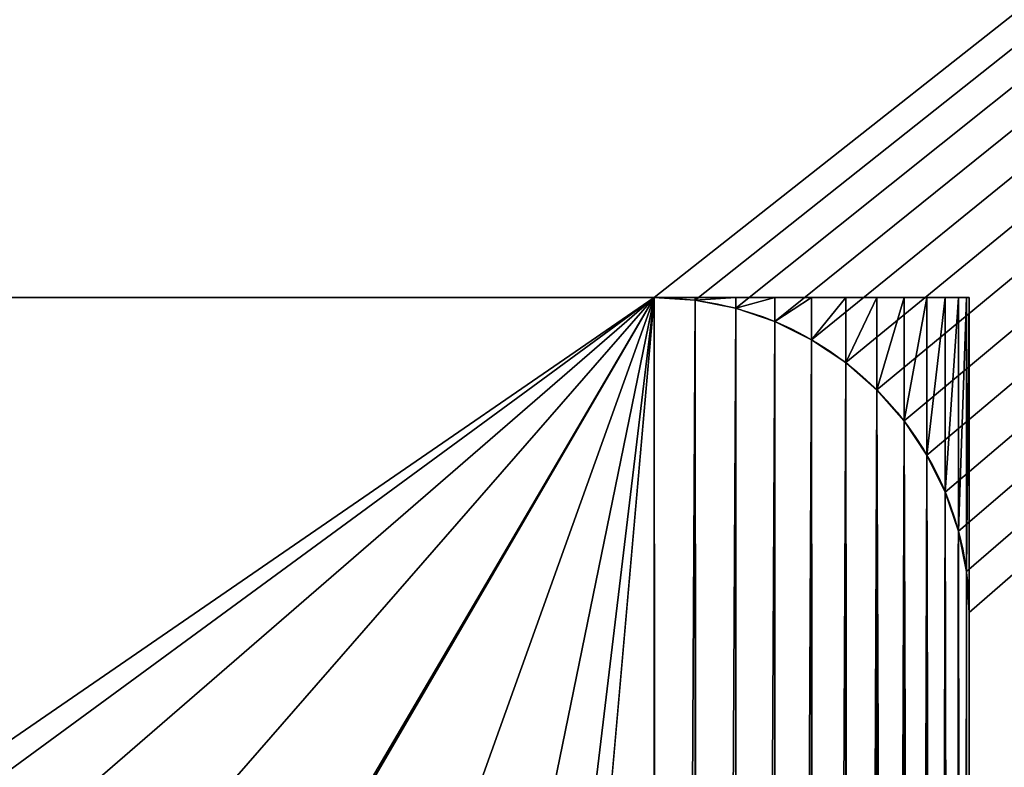
# Model space of a CAD drawing. Units: millimetres. Extents: x -1511 to 4897, y -204 to 1781.
# Drawn here: x 257 to 272, y 1541 to 1552 of the extents above; entities that cross this region are included whole.
import ezdxf

# ---------------------------------------------------------------- set-up
doc = ezdxf.new("R2010")
doc.units = ezdxf.units.MM
doc.header["$LTSCALE"] = 25.4
doc.layers.get('0').update_dxf_attribs({"true_color": 0xff5454})

# ---------------------------------------------------------------- blocks, each defined once
blk = doc.blocks.new('Taksolpe')
at = {"color": 0}
for p, q in [((5, 1500), (75, 1500)), ((5, 1500, 2377), (75, 1500, 2377)), ((5, 1500), (75, 1500)), ((5, 1500, 2377), (75, 1500, 2377)), ((5, 1500), (75, 1500)), ((75, 1500, 2377), (75, 0, 2377)), ((75, 1500, 2257), (75, 1380, 2257)), ((75, 1500, 2257), (75.653, 1499.957, 2257.043)), ((75, 1500), (75, 1500, 2257)), ((75, 1500), (75, 1500, 2257)), ((75, 1500, 2257), (75.653, 1499.957, 2257.043)), ((75, 1500, 2257), (75.653, 1499.957, 2257.043)), ((75, 1500, 2377), (75, 0, 2377)), ((75.653, 1500, 2376.957), (75.653, 0, 2376.957)), ((75.653, 1500, 2376.957), (75.653, 0, 2376.957)), ((75.653, 1500, 2257.043), (75.653, 1499.957, 2257.043)), ((75.653, 1500, 2257.043), (75.653, 1499.957, 2257.043)), ((75.653, 1499.957, 2257.043), (75.653, 1380.043, 2257.043)), ((75.653, 1499.957, 2257.043), (76.294, 1499.83, 2257.17)), ((75.653, 1499.957, 2257.043), (75.653, 1380.043, 2257.043)), ((75.653, 1499.957, 2257.043), (76.294, 1499.83, 2257.17)), ((75.653, 1499.957), (75.653, 1499.957, 2257.043)), ((75.653, 1499.957, 2257.043), (76.294, 1499.83, 2257.17)), ((75.653, 1499.957), (75.653, 1499.957, 2257.043)), ((76.294, 1500, 2376.83), (76.294, 0, 2376.83)), ((76.294, 1500, 2376.83), (76.294, 0, 2376.83)), ((76.294, 1500, 2257.17), (76.294, 1499.83, 2257.17)), ((76.294, 1500, 2257.17), (76.294, 1499.83, 2257.17)), ((76.913, 1500, 2376.619), (76.913, 0, 2376.619)), ((76.913, 1500, 2376.619), (76.913, 0, 2376.619)), ((76.913, 1500, 2257.381), (76.913, 1499.619, 2257.381)), ((76.913, 1500, 2257.381), (76.913, 1499.619, 2257.381)), ((77.5, 1500, 2376.33), (77.5, 0, 2376.33)), ((77.5, 1500, 2376.33), (77.5, 0, 2376.33)), ((77.5, 1500, 2257.67), (77.5, 1499.33, 2257.67)), ((77.5, 1500, 2257.67), (77.5, 1499.33, 2257.67)), ((78.044, 1500, 2375.967), (78.044, 0, 2375.967)), ((78.044, 1500, 2375.967), (78.044, 0, 2375.967)), ((78.044, 1500, 2258.033), (78.044, 1498.967, 2258.033)), ((78.044, 1500, 2258.033), (78.044, 1498.967, 2258.033)), ((78.536, 1500, 2375.536), (78.536, 0, 2375.536)), ((78.536, 1500, 2375.536), (78.536, 0, 2375.536)), ((78.536, 1500, 2258.464), (78.536, 1498.536, 2258.464)), ((78.536, 1500, 2258.464), (78.536, 1498.536, 2258.464)), ((78.967, 1500, 2375.044), (78.967, 0, 2375.044)), ((78.967, 1500, 2375.044), (78.967, 0, 2375.044)), ((78.967, 1500, 2258.956), (78.967, 1498.044, 2258.956)), ((78.967, 1500, 2258.956), (78.967, 1498.044, 2258.956)), ((79.33, 1500, 2374.5), (79.33, 0, 2374.5)), ((79.33, 1500, 2374.5), (79.33, 0, 2374.5)), ((79.33, 1500, 2259.5), (79.33, 1497.5, 2259.5)), ((79.33, 1500, 2259.5), (79.33, 1497.5, 2259.5)), ((79.619, 1500, 2373.913), (79.619, 0, 2373.913)), ((79.619, 1500, 2373.913), (79.619, 0, 2373.913)), ((79.619, 1500, 2260.087), (79.619, 1496.913, 2260.087)), ((79.619, 1500, 2260.087), (79.619, 1496.913, 2260.087)), ((79.83, 1500, 2373.294), (79.83, 0, 2373.294)), ((79.83, 1500, 2373.294), (79.83, 0, 2373.294)), ((79.83, 1500, 2260.706), (79.83, 1496.294, 2260.706)), ((79.83, 1500, 2260.706), (79.83, 1496.294, 2260.706)), ((79.957, 1500, 2372.653), (79.957, 0, 2372.653)), ((79.957, 1500, 2372.653), (79.957, 0, 2372.653)), ((79.957, 1500, 2261.347), (79.957, 1495.653, 2261.347)), ((79.957, 1500, 2261.347), (79.957, 1495.653, 2261.347)), ((80, 1500, 2262), (80, 1495, 2262)), ((80, 1500, 2372), (80, 1500, 2262)), ((80, 1500, 2372), (80, 0, 2372)), ((80, 1500, 2372), (80, 0, 2372)), ((80, 1500, 2372), (80, 1500, 2262)), ((80, 1500, 2262), (80, 1495, 2262)), ((76.294, 1499.83, 2257.17), (76.294, 1380.17, 2257.17)), ((76.294, 1499.83, 2257.17), (76.294, 1380.17, 2257.17)), ((76.294, 1499.83, 2257.17), (76.913, 1499.619, 2257.381)), ((76.294, 1499.83, 2257.17), (76.913, 1499.619, 2257.381)), ((76.294, 1499.83), (76.294, 1499.83, 2257.17)), ((76.294, 1499.83), (76.294, 1499.83, 2257.17)), ((76.294, 1499.83, 2257.17), (76.913, 1499.619, 2257.381)), ((76.913, 1499.619, 2257.381), (76.913, 1380.381, 2257.381)), ((76.913, 1499.619, 2257.381), (77.5, 1499.33, 2257.67)), ((76.913, 1499.619, 2257.381), (76.913, 1380.381, 2257.381)), ((76.913, 1499.619, 2257.381), (77.5, 1499.33, 2257.67)), ((76.913, 1499.619), (76.913, 1499.619, 2257.381)), ((76.913, 1499.619, 2257.381), (77.5, 1499.33, 2257.67)), ((76.913, 1499.619), (76.913, 1499.619, 2257.381)), ((77.5, 1499.33, 2257.67), (77.5, 1380.67, 2257.67)), ((77.5, 1499.33, 2257.67), (77.5, 1380.67, 2257.67)), ((77.5, 1499.33, 2257.67), (78.044, 1498.967, 2258.033)), ((77.5, 1499.33, 2257.67), (78.044, 1498.967, 2258.033)), ((77.5, 1499.33), (77.5, 1499.33, 2257.67)), ((77.5, 1499.33, 2257.67), (78.044, 1498.967, 2258.033)), ((77.5, 1499.33), (77.5, 1499.33, 2257.67)), ((78.044, 1498.967, 2258.033), (78.044, 1381.033, 2258.033)), ((78.044, 1498.967, 2258.033), (78.536, 1498.536, 2258.464)), ((78.044, 1498.967, 2258.033), (78.536, 1498.536, 2258.464)), ((78.044, 1498.967, 2258.033), (78.044, 1381.033, 2258.033)), ((78.044, 1498.967), (78.044, 1498.967, 2258.033)), ((78.044, 1498.967), (78.044, 1498.967, 2258.033)), ((78.044, 1498.967, 2258.033), (78.536, 1498.536, 2258.464)), ((78.536, 1498.536, 2258.464), (78.536, 1381.464, 2258.464)), ((78.536, 1498.536, 2258.464), (78.536, 1381.464, 2258.464)), ((78.536, 1498.536, 2258.464), (78.967, 1498.044, 2258.956)), ((78.536, 1498.536), (78.536, 1498.536, 2258.464)), ((78.536, 1498.536), (78.536, 1498.536, 2258.464)), ((78.536, 1498.536, 2258.464), (78.967, 1498.044, 2258.956)), ((78.536, 1498.536, 2258.464), (78.967, 1498.044, 2258.956)), ((78.967, 1498.044, 2258.956), (78.967, 1381.956, 2258.956)), ((78.967, 1498.044, 2258.956), (78.967, 1381.956, 2258.956)), ((78.967, 1498.044, 2258.956), (79.33, 1497.5, 2259.5)), ((78.967, 1498.044, 2258.956), (79.33, 1497.5, 2259.5)), ((78.967, 1498.044), (78.967, 1498.044, 2258.956)), ((78.967, 1498.044, 2258.956), (79.33, 1497.5, 2259.5)), ((78.967, 1498.044), (78.967, 1498.044, 2258.956)), ((79.33, 1497.5, 2259.5), (79.33, 1382.5, 2259.5)), ((79.33, 1497.5, 2259.5), (79.619, 1496.913, 2260.087)), ((79.33, 1497.5, 2259.5), (79.33, 1382.5, 2259.5)), ((79.33, 1497.5, 2259.5), (79.619, 1496.913, 2260.087)), ((79.33, 1497.5), (79.33, 1497.5, 2259.5)), ((79.33, 1497.5), (79.33, 1497.5, 2259.5)), ((79.33, 1497.5, 2259.5), (79.619, 1496.913, 2260.087)), ((79.619, 1496.913, 2260.087), (79.619, 1383.087, 2260.087)), ((79.619, 1496.913, 2260.087), (79.619, 1383.087, 2260.087)), ((79.619, 1496.913, 2260.087), (79.83, 1496.294, 2260.706)), ((79.619, 1496.913), (79.619, 1496.913, 2260.087)), ((79.619, 1496.913, 2260.087), (79.83, 1496.294, 2260.706)), ((79.619, 1496.913), (79.619, 1496.913, 2260.087)), ((79.619, 1496.913, 2260.087), (79.83, 1496.294, 2260.706)), ((79.83, 1496.294, 2260.706), (79.83, 1383.706, 2260.706)), ((79.83, 1496.294, 2260.706), (79.83, 1383.706, 2260.706)), ((79.83, 1496.294, 2260.706), (79.957, 1495.653, 2261.347)), ((79.83, 1496.294, 2260.706), (79.957, 1495.653, 2261.347)), ((79.83, 1496.294), (79.83, 1496.294, 2260.706)), ((79.83, 1496.294), (79.83, 1496.294, 2260.706)), ((79.83, 1496.294, 2260.706), (79.957, 1495.653, 2261.347)), ((79.957, 1495.653, 2261.347), (79.957, 1384.347, 2261.347)), ((79.957, 1495.653), (79.957, 1495.653, 2261.347)), ((79.957, 1495.653), (79.957, 1495.653, 2261.347)), ((80, 1495, 2262), (79.957, 1495.653, 2261.347)), ((79.957, 1495.653, 2261.347), (79.957, 1384.347, 2261.347)), ((80, 1495, 2262), (79.957, 1495.653, 2261.347)), ((80, 1495, 2262), (79.957, 1495.653, 2261.347)), ((80, 1495, 2262), (80, 1385, 2262)), ((80, 1495), (80, 1385)), ((80, 1495), (80, 1495, 2262)), ((80, 1495, 2262), (80, 1385, 2262)), ((80, 1495), (80, 1385)), ((80, 1495), (80, 1495, 2262)), ((80, 1495, 2262), (80, 1385, 2262)), ((80, 1495), (80, 1385))]:
    blk.add_line(p, q, dxfattribs=at)
at = {"color": 0, "extrusion": (4.00737e-28, 1, 5.78594e-40)}
blk.add_arc((-75, 2372, 1500), 5, 90, 180, dxfattribs=at)
blk.add_arc((-75, 2372, 1500), 5, 90, 180, dxfattribs=at)
blk.add_arc((-75, 2372, 1500), 5, 90, 180, dxfattribs=at)
blk.add_arc((-75, 2372, 1500), 5, 90, 180, dxfattribs=at)
blk.add_arc((-75, 2372, 1500), 5, 90, 180, dxfattribs=at)
blk.add_arc((-75, 2372, 1500), 5, 90, 180, dxfattribs=at)
blk.add_arc((-75, 2372, 1500), 5, 90, 180, dxfattribs=at)
blk.add_arc((-75, 2372, 1500), 5, 90, 180, dxfattribs=at)
blk.add_arc((-75, 2372, 1500), 5, 90, 180, dxfattribs=at)
blk.add_arc((-75, 2372, 1500), 5, 90, 180, dxfattribs=at)
blk.add_arc((-75, 2372, 1500), 5, 90, 180, dxfattribs=at)
blk.add_arc((-75, 2372, 1500), 5, 90, 180, dxfattribs=at)
blk.add_arc((-75, 2372, 1500), 5, 90, 180, dxfattribs=at)
at = {"color": 0, "extrusion": (4.00745e-28, -1, -5.78605e-40)}
blk.add_arc((75, 2262, -1500), 5, 270, 0, dxfattribs=at)
blk.add_arc((75, 2262, -1500), 5, 270, 0, dxfattribs=at)
blk.add_arc((75, 2262, -1500), 5, 270, 0, dxfattribs=at)
blk.add_arc((75, 2262, -1500), 5, 270, 0, dxfattribs=at)
blk.add_arc((75, 2262, -1500), 5, 270, 0, dxfattribs=at)
blk.add_arc((75, 2262, -1500), 5, 270, 0, dxfattribs=at)
blk.add_arc((75, 2262, -1500), 5, 270, 0, dxfattribs=at)
blk.add_arc((75, 2262, -1500), 5, 270, 0, dxfattribs=at)
blk.add_arc((75, 2262, -1500), 5, 270, 0, dxfattribs=at)
blk.add_arc((75, 2262, -1500), 5, 270, 0, dxfattribs=at)
blk.add_arc((75, 2262, -1500), 5, 270, 0, dxfattribs=at)
blk.add_arc((75, 2262, -1500), 5, 270, 0, dxfattribs=at)
blk.add_arc((75, 2262, -1500), 5, 270, 0, dxfattribs=at)
blk.add_arc((75, 2262, -1500), 5, 270, 0, dxfattribs=at)
at = {"color": 0, "extrusion": (0, 0, -1)}
blk.add_arc((-75, 1495), 5, 90, 180, dxfattribs=at)
blk.add_arc((-75, 1495), 5, 90, 180, dxfattribs=at)
blk.add_arc((-75, 1495), 5, 90, 180, dxfattribs=at)
blk.add_arc((-75, 1495), 5, 90, 180, dxfattribs=at)
blk.add_arc((-75, 1495), 5, 90, 180, dxfattribs=at)
blk.add_arc((-75, 1495), 5, 90, 180, dxfattribs=at)
blk.add_arc((-75, 1495), 5, 90, 180, dxfattribs=at)
blk.add_arc((-75, 1495), 5, 90, 180, dxfattribs=at)
blk.add_arc((-75, 1495), 5, 90, 180, dxfattribs=at)
blk.add_arc((-75, 1495), 5, 90, 180, dxfattribs=at)
blk.add_arc((-75, 1495), 5, 90, 180, dxfattribs=at)
blk.add_arc((-75, 1495), 5, 90, 180, dxfattribs=at)
at = {"color": 250, "true_color": 0x2f2f36, "extrusion": (0, 0, -1)}
blk.add_arc((-75, 1495), 5, 90, 180, dxfattribs=at)
blk.add_arc((-75, 1495), 5, 90, 180, dxfattribs=at)
at = {"color": 250, "true_color": 0x2f2f36}
mesh = blk.add_polyface(dxfattribs=at)
corners = [(189.271, 1589.998, -30), (-110.729, 1289.998, -30), (-110.729, 1589.998, -30), (189.271, 1289.998, -30)]
mesh.append_faces([[corners[k] for k in face] for face in [(0, 1, 2), (1, 0, 3)]], dxfattribs={"vtx0": -1, "color": 250})
mesh = blk.add_polyface(dxfattribs=at)
corners = [(-110.729, 1589.998), (0.67, 1497.5), (-110.729, 1289.998), (1.033, 1498.044), (1.464, 1498.536), (1.956, 1498.967), (2.5, 1499.33), (3.087, 1499.619), (189.271, 1589.998), (0.381, 1496.913), (0.17, 1496.294), (0.043, 1495.653), (0, 1495), (3.706, 1499.83), (4.347, 1499.957), (5, 1500), (75, 1500), (75.653, 1499.957), (76.294, 1499.83), (76.913, 1499.619), (77.5, 1499.33), (78.044, 1498.967), (78.536, 1498.536), (78.967, 1498.044), (79.33, 1497.5), (79.619, 1496.913), (79.83, 1496.294), (79.957, 1495.653), (80, 1495), (80, 1385), (3.087, 1380.381), (189.271, 1289.998), (2.5, 1380.67), (1.956, 1381.033), (1.464, 1381.464), (1.033, 1381.956), (0.67, 1382.5), (0.381, 1383.087), (0.17, 1383.706), (0.043, 1384.347), (0, 1385), (3.706, 1380.17), (4.347, 1380.043), (5, 1380), (75, 1380), (75.653, 1380.043), (76.294, 1380.17), (76.913, 1380.381), (77.5, 1380.67), (78.044, 1381.033), (78.536, 1381.464), (78.967, 1381.956), (79.33, 1382.5), (79.619, 1383.087), (79.83, 1383.706), (79.957, 1384.347)]
mesh.append_faces([[corners[k] for k in face] for face in [(0, 1, 2), (1, 0, 3), (3, 0, 4), (4, 0, 5), (5, 0, 6), (6, 0, 7), (7, 8, 13), (13, 8, 14), (14, 8, 15), (15, 8, 16), (16, 8, 17), (17, 8, 18), (18, 8, 19), (19, 8, 20), (20, 8, 21), (21, 8, 22), (22, 8, 23), (23, 8, 24), (24, 8, 25), (25, 8, 26), (26, 8, 27), (27, 8, 28), (28, 8, 29), (2, 30, 31), (30, 2, 32), (32, 2, 33), (33, 2, 34), (34, 2, 35), (35, 2, 36), (36, 2, 37), (37, 2, 38), (38, 2, 39), (39, 2, 40), (40, 2, 12), (31, 29, 8)]], dxfattribs={"vtx0": -1, "vtx1": -1, "color": 250})
mesh.append_faces([[corners[k] for k in face] for face in [(7, 0, 8), (2, 1, 9), (2, 9, 10), (2, 10, 11), (2, 11, 12), (31, 30, 41), (31, 41, 42), (31, 42, 43), (31, 43, 44), (31, 44, 45), (31, 45, 46), (31, 46, 47), (31, 47, 48), (31, 48, 49), (31, 49, 50), (31, 50, 51), (31, 51, 52), (31, 52, 53), (31, 53, 54), (31, 54, 55), (31, 55, 29)]], dxfattribs={"vtx0": -1, "vtx2": -1, "color": 250})
at = {"color": 0}
mesh = blk.add_polyface(dxfattribs=at)
corners = [(5, 1500, 2257), (75, 1500), (5, 1500), (75, 1500, 2257), (4.347, 1500, 2257.043), (75.653, 1500, 2257.043), (3.706, 1500, 2257.17), (76.294, 1500, 2257.17), (3.087, 1500, 2257.381), (76.913, 1500, 2257.381), (2.5, 1500, 2257.67), (77.5, 1500, 2257.67), (78.044, 1500, 2258.033), (1.956, 1500, 2258.033), (1.464, 1500, 2258.464), (78.536, 1500, 2258.464), (78.967, 1500, 2258.956), (1.033, 1500, 2258.956), (0.67, 1500, 2259.5), (79.33, 1500, 2259.5), (0.381, 1500, 2260.087), (79.619, 1500, 2260.087), (0.17, 1500, 2260.706), (79.83, 1500, 2260.706), (79.957, 1500, 2261.347), (0.043, 1500, 2261.347), (80, 1500, 2262), (0, 1500, 2262), (0, 1500, 2372), (80, 1500, 2372), (0.043, 1500, 2372.653), (79.957, 1500, 2372.653), (0.17, 1500, 2373.294), (79.83, 1500, 2373.294), (0.381, 1500, 2373.913), (79.619, 1500, 2373.913), (0.67, 1500, 2374.5), (79.33, 1500, 2374.5), (1.033, 1500, 2375.044), (78.967, 1500, 2375.044), (1.464, 1500, 2375.536), (78.536, 1500, 2375.536), (1.956, 1500, 2375.967), (78.044, 1500, 2375.967), (2.5, 1500, 2376.33), (77.5, 1500, 2376.33), (3.087, 1500, 2376.619), (76.913, 1500, 2376.619), (3.706, 1500, 2376.83), (76.294, 1500, 2376.83), (4.347, 1500, 2376.957), (75.653, 1500, 2376.957), (5, 1500, 2377), (75, 1500, 2377)]
mesh.append_faces([[corners[k] for k in face] for face in [(0, 1, 2), (51, 52, 53)]], dxfattribs={"vtx0": -1, "color": 0})
mesh.append_faces([[corners[k] for k in face] for face in [(1, 0, 3), (3, 4, 5), (5, 6, 7), (7, 8, 9), (9, 10, 11), (11, 10, 12), (12, 14, 15), (15, 14, 16), (16, 18, 19), (19, 20, 21), (21, 22, 23), (23, 22, 24), (24, 25, 26), (26, 28, 29), (29, 30, 31), (31, 32, 33), (33, 34, 35), (35, 36, 37), (37, 38, 39), (39, 40, 41), (41, 42, 43), (43, 44, 45), (45, 46, 47), (47, 48, 49), (49, 50, 51)]], dxfattribs={"vtx0": -1, "vtx1": -1, "color": 0})
mesh.append_faces([[corners[k] for k in face] for face in [(3, 0, 4), (5, 4, 6), (7, 6, 8), (9, 8, 10), (12, 10, 13), (12, 13, 14), (16, 14, 17), (16, 17, 18), (19, 18, 20), (21, 20, 22), (24, 22, 25), (26, 25, 27), (26, 27, 28), (29, 28, 30), (31, 30, 32), (33, 32, 34), (35, 34, 36), (37, 36, 38), (39, 38, 40), (41, 40, 42), (43, 42, 44), (45, 44, 46), (47, 46, 48), (49, 48, 50), (51, 50, 52)]], dxfattribs={"vtx0": -1, "vtx2": -1, "color": 0})
at = {"color": 250, "true_color": 0x2f2f36}
mesh = blk.add_polyface(dxfattribs=at)
corners = [(0.043, 1495.653), (0, 1385), (0, 1495), (0.043, 1384.347), (0.17, 1496.294), (0.17, 1383.706), (0.381, 1496.913), (0.381, 1383.087), (0.67, 1497.5), (0.67, 1382.5), (1.033, 1498.044), (1.033, 1381.956), (1.464, 1498.536), (1.464, 1381.464), (1.956, 1498.967), (1.956, 1381.033), (2.5, 1499.33), (2.5, 1380.67), (3.087, 1499.619), (3.087, 1380.381), (3.706, 1380.17), (3.706, 1499.83), (4.347, 1380.043), (4.347, 1499.957), (5, 1500), (5, 1380), (75, 1500), (75, 1380), (75.653, 1499.957), (75.653, 1380.043), (76.294, 1499.83), (76.294, 1380.17), (76.913, 1499.619), (76.913, 1380.381), (77.5, 1499.33), (77.5, 1380.67), (78.044, 1498.967), (78.044, 1381.033), (78.536, 1498.536), (78.536, 1381.464), (78.967, 1498.044), (78.967, 1381.956), (79.33, 1497.5), (79.33, 1382.5), (79.619, 1496.913), (79.619, 1383.087), (79.83, 1496.294), (79.83, 1383.706), (79.957, 1495.653), (79.957, 1384.347), (80, 1495), (80, 1385)]
mesh.append_faces([[corners[k] for k in face] for face in [(0, 1, 2), (49, 50, 51)]], dxfattribs={"vtx0": -1, "color": 250})
mesh.append_faces([[corners[k] for k in face] for face in [(1, 0, 3), (3, 4, 5), (5, 6, 7), (7, 8, 9), (9, 10, 11), (11, 12, 13), (13, 14, 15), (15, 16, 17), (17, 18, 19), (19, 18, 20), (20, 21, 22), (22, 24, 25), (25, 26, 27), (27, 28, 29), (29, 30, 31), (31, 32, 33), (33, 34, 35), (35, 36, 37), (37, 38, 39), (39, 40, 41), (41, 42, 43), (43, 44, 45), (45, 46, 47), (47, 48, 49)]], dxfattribs={"vtx0": -1, "vtx1": -1, "color": 250})
mesh.append_faces([[corners[k] for k in face] for face in [(3, 0, 4), (5, 4, 6), (7, 6, 8), (9, 8, 10), (11, 10, 12), (13, 12, 14), (15, 14, 16), (17, 16, 18), (20, 18, 21), (22, 21, 23), (22, 23, 24), (25, 24, 26), (27, 26, 28), (29, 28, 30), (31, 30, 32), (33, 32, 34), (35, 34, 36), (37, 36, 38), (39, 38, 40), (41, 40, 42), (43, 42, 44), (45, 44, 46), (47, 46, 48), (49, 48, 50)]], dxfattribs={"vtx0": -1, "vtx2": -1, "color": 250})
at = {"color": 0}
mesh = blk.add_polyface(dxfattribs=at)
corners = [(5, 0, 2377), (10.276, 40, 2377), (5, 1500, 2377), (11.289, 32.307, 2377), (14.259, 25.138, 2377), (18.982, 18.982, 2377), (25.138, 14.259, 2377), (32.307, 11.289, 2377), (75, 0, 2377), (40, 10.276, 2377), (47.693, 11.289, 2377), (54.862, 14.259, 2377), (61.018, 18.982, 2377), (65.741, 25.138, 2377), (68.711, 32.307, 2377), (69.724, 40, 2377), (69.724, 1440, 2377), (25.138, 1465.741, 2377), (75, 1500, 2377), (18.982, 1461.018, 2377), (14.259, 1454.862, 2377), (11.289, 1447.693, 2377), (10.276, 1440, 2377), (32.307, 1468.711, 2377), (40, 1469.724, 2377), (47.693, 1468.711, 2377), (54.862, 1465.741, 2377), (61.018, 1461.018, 2377), (65.741, 1454.862, 2377), (68.711, 1447.693, 2377), (11.289, 47.693, 2377), (11.289, 1432.307, 2377), (14.259, 54.862, 2377), (14.259, 1425.138, 2377), (18.982, 61.018, 2377), (18.982, 1418.982, 2377), (25.138, 65.741, 2377), (25.138, 1414.259, 2377), (32.307, 68.711, 2377), (32.307, 1411.289, 2377), (40, 69.724, 2377), (40, 1410.276, 2377), (47.693, 68.711, 2377), (47.693, 1411.289, 2377), (54.862, 65.741, 2377), (54.862, 1414.259, 2377), (61.018, 61.018, 2377), (61.018, 1418.982, 2377), (65.741, 54.862, 2377), (65.741, 1425.138, 2377), (68.711, 47.693, 2377), (68.711, 1432.307, 2377)]
mesh.append_faces([[corners[k] for k in face] for face in [(0, 1, 2), (1, 0, 3), (3, 0, 4), (4, 0, 5), (5, 0, 6), (6, 0, 7), (7, 8, 9), (9, 8, 10), (10, 8, 11), (11, 8, 12), (12, 8, 13), (13, 8, 14), (14, 8, 15), (2, 17, 18), (17, 2, 19), (19, 2, 20), (20, 2, 21), (21, 2, 22), (18, 16, 8), (30, 22, 1), (22, 30, 31), (31, 32, 33), (33, 34, 35), (35, 36, 37), (37, 38, 39), (39, 40, 41), (41, 42, 43), (43, 44, 45), (45, 46, 47), (47, 48, 49), (49, 50, 51), (51, 15, 16)]], dxfattribs={"vtx0": -1, "vtx1": -1, "color": 0})
mesh.append_faces([[corners[k] for k in face] for face in [(15, 8, 16), (22, 2, 1)]], dxfattribs={"vtx0": -1, "vtx1": -1, "vtx2": -1, "color": 0})
mesh.append_faces([[corners[k] for k in face] for face in [(7, 0, 8), (18, 17, 23), (18, 23, 24), (18, 24, 25), (18, 25, 26), (18, 26, 27), (18, 27, 28), (18, 28, 29), (18, 29, 16), (31, 30, 32), (33, 32, 34), (35, 34, 36), (37, 36, 38), (39, 38, 40), (41, 40, 42), (43, 42, 44), (45, 44, 46), (47, 46, 48), (49, 48, 50), (51, 50, 15)]], dxfattribs={"vtx0": -1, "vtx2": -1, "color": 0})
mesh = blk.add_polyface(dxfattribs=at)
corners = [(75.653, 0, 2376.957), (75, 1500, 2377), (75, 0, 2377), (75.653, 1500, 2376.957)]
mesh.append_faces([[corners[k] for k in face] for face in [(0, 1, 2), (1, 0, 3)]], dxfattribs={"vtx0": -1, "color": 0})
mesh = blk.add_polyface(dxfattribs=at)
corners = [(75.653, 1499.957, 2257.043), (75, 1380, 2257), (75, 1500, 2257), (75.653, 1380.043, 2257.043)]
mesh.append_faces([[corners[k] for k in face] for face in [(0, 1, 2), (1, 0, 3)]], dxfattribs={"vtx0": -1, "color": 0})
mesh = blk.add_polyface(dxfattribs=at)
corners = [(75, 1500, 2257), (75.653, 1499.957), (75, 1500), (75.653, 1499.957, 2257.043)]
mesh.append_faces([[corners[k] for k in face] for face in [(0, 1, 2), (1, 0, 3)]], dxfattribs={"vtx0": -1, "color": 0})
mesh = blk.add_polyface(dxfattribs=at)
corners = [(75.653, 1499.957, 2257.043), (75, 1500, 2257), (75.653, 1500, 2257.043)]
mesh.append_faces([[corners[k] for k in face] for face in [(0, 1, 2)]], dxfattribs={"color": 0})
mesh = blk.add_polyface(dxfattribs=at)
corners = [(76.294, 0, 2376.83), (75.653, 1500, 2376.957), (75.653, 0, 2376.957), (76.294, 1500, 2376.83)]
mesh.append_faces([[corners[k] for k in face] for face in [(0, 1, 2), (1, 0, 3)]], dxfattribs={"vtx0": -1, "color": 0})
mesh = blk.add_polyface(dxfattribs=at)
corners = [(76.294, 1500, 2257.17), (75.653, 1499.957, 2257.043), (75.653, 1500, 2257.043), (76.294, 1499.83, 2257.17)]
mesh.append_faces([[corners[k] for k in face] for face in [(0, 1, 2), (1, 0, 3)]], dxfattribs={"vtx0": -1, "color": 0})
mesh = blk.add_polyface(dxfattribs=at)
corners = [(76.294, 1499.83, 2257.17), (75.653, 1380.043, 2257.043), (75.653, 1499.957, 2257.043), (76.294, 1380.17, 2257.17)]
mesh.append_faces([[corners[k] for k in face] for face in [(0, 1, 2), (1, 0, 3)]], dxfattribs={"vtx0": -1, "color": 0})
mesh = blk.add_polyface(dxfattribs=at)
corners = [(75.653, 1499.957, 2257.043), (76.294, 1499.83), (75.653, 1499.957), (76.294, 1499.83, 2257.17)]
mesh.append_faces([[corners[k] for k in face] for face in [(0, 1, 2), (1, 0, 3)]], dxfattribs={"vtx0": -1, "color": 0})
mesh = blk.add_polyface(dxfattribs=at)
corners = [(76.913, 0, 2376.619), (76.294, 1500, 2376.83), (76.294, 0, 2376.83), (76.913, 1500, 2376.619)]
mesh.append_faces([[corners[k] for k in face] for face in [(0, 1, 2), (1, 0, 3)]], dxfattribs={"vtx0": -1, "color": 0})
mesh = blk.add_polyface(dxfattribs=at)
corners = [(76.913, 1500, 2257.381), (76.294, 1499.83, 2257.17), (76.294, 1500, 2257.17), (76.913, 1499.619, 2257.381)]
mesh.append_faces([[corners[k] for k in face] for face in [(0, 1, 2), (1, 0, 3)]], dxfattribs={"vtx0": -1, "color": 0})
mesh = blk.add_polyface(dxfattribs=at)
corners = [(77.5, 0, 2376.33), (76.913, 1500, 2376.619), (76.913, 0, 2376.619), (77.5, 1500, 2376.33)]
mesh.append_faces([[corners[k] for k in face] for face in [(0, 1, 2), (1, 0, 3)]], dxfattribs={"vtx0": -1, "color": 0})
mesh = blk.add_polyface(dxfattribs=at)
corners = [(77.5, 1500, 2257.67), (76.913, 1499.619, 2257.381), (76.913, 1500, 2257.381), (77.5, 1499.33, 2257.67)]
mesh.append_faces([[corners[k] for k in face] for face in [(0, 1, 2), (1, 0, 3)]], dxfattribs={"vtx0": -1, "color": 0})
mesh = blk.add_polyface(dxfattribs=at)
corners = [(78.044, 0, 2375.967), (77.5, 1500, 2376.33), (77.5, 0, 2376.33), (78.044, 1500, 2375.967)]
mesh.append_faces([[corners[k] for k in face] for face in [(0, 1, 2), (1, 0, 3)]], dxfattribs={"vtx0": -1, "color": 0})
mesh = blk.add_polyface(dxfattribs=at)
corners = [(78.044, 1500, 2258.033), (77.5, 1499.33, 2257.67), (77.5, 1500, 2257.67), (78.044, 1498.967, 2258.033)]
mesh.append_faces([[corners[k] for k in face] for face in [(0, 1, 2), (1, 0, 3)]], dxfattribs={"vtx0": -1, "color": 0})
mesh = blk.add_polyface(dxfattribs=at)
corners = [(78.536, 0, 2375.536), (78.044, 1500, 2375.967), (78.044, 0, 2375.967), (78.536, 1500, 2375.536)]
mesh.append_faces([[corners[k] for k in face] for face in [(0, 1, 2), (1, 0, 3)]], dxfattribs={"vtx0": -1, "color": 0})
mesh = blk.add_polyface(dxfattribs=at)
corners = [(78.536, 1500, 2258.464), (78.044, 1498.967, 2258.033), (78.044, 1500, 2258.033), (78.536, 1498.536, 2258.464)]
mesh.append_faces([[corners[k] for k in face] for face in [(0, 1, 2), (1, 0, 3)]], dxfattribs={"vtx0": -1, "color": 0})
mesh = blk.add_polyface(dxfattribs=at)
corners = [(78.967, 1500, 2375.044), (78.536, 0, 2375.536), (78.967, 0, 2375.044), (78.536, 1500, 2375.536)]
mesh.append_faces([[corners[k] for k in face] for face in [(0, 1, 2), (1, 0, 3)]], dxfattribs={"vtx0": -1, "color": 0})
mesh = blk.add_polyface(dxfattribs=at)
corners = [(78.536, 1498.536, 2258.464), (78.967, 1500, 2258.956), (78.967, 1498.044, 2258.956), (78.536, 1500, 2258.464)]
mesh.append_faces([[corners[k] for k in face] for face in [(0, 1, 2), (1, 0, 3)]], dxfattribs={"vtx0": -1, "color": 0})
mesh = blk.add_polyface(dxfattribs=at)
corners = [(79.33, 1500, 2374.5), (78.967, 0, 2375.044), (79.33, 0, 2374.5), (78.967, 1500, 2375.044)]
mesh.append_faces([[corners[k] for k in face] for face in [(0, 1, 2), (1, 0, 3)]], dxfattribs={"vtx0": -1, "color": 0})
mesh = blk.add_polyface(dxfattribs=at)
corners = [(78.967, 1498.044, 2258.956), (79.33, 1500, 2259.5), (79.33, 1497.5, 2259.5), (78.967, 1500, 2258.956)]
mesh.append_faces([[corners[k] for k in face] for face in [(0, 1, 2), (1, 0, 3)]], dxfattribs={"vtx0": -1, "color": 0})
mesh = blk.add_polyface(dxfattribs=at)
corners = [(79.619, 1500, 2373.913), (79.33, 0, 2374.5), (79.619, 0, 2373.913), (79.33, 1500, 2374.5)]
mesh.append_faces([[corners[k] for k in face] for face in [(0, 1, 2), (1, 0, 3)]], dxfattribs={"vtx0": -1, "color": 0})
mesh = blk.add_polyface(dxfattribs=at)
corners = [(79.33, 1497.5, 2259.5), (79.619, 1500, 2260.087), (79.619, 1496.913, 2260.087), (79.33, 1500, 2259.5)]
mesh.append_faces([[corners[k] for k in face] for face in [(0, 1, 2), (1, 0, 3)]], dxfattribs={"vtx0": -1, "color": 0})
mesh = blk.add_polyface(dxfattribs=at)
corners = [(79.83, 1500, 2373.294), (79.619, 0, 2373.913), (79.83, 0, 2373.294), (79.619, 1500, 2373.913)]
mesh.append_faces([[corners[k] for k in face] for face in [(0, 1, 2), (1, 0, 3)]], dxfattribs={"vtx0": -1, "color": 0})
mesh = blk.add_polyface(dxfattribs=at)
corners = [(79.619, 1496.913, 2260.087), (79.83, 1500, 2260.706), (79.83, 1496.294, 2260.706), (79.619, 1500, 2260.087)]
mesh.append_faces([[corners[k] for k in face] for face in [(0, 1, 2), (1, 0, 3)]], dxfattribs={"vtx0": -1, "color": 0})
mesh = blk.add_polyface(dxfattribs=at)
corners = [(79.957, 1500, 2372.653), (79.83, 0, 2373.294), (79.957, 0, 2372.653), (79.83, 1500, 2373.294)]
mesh.append_faces([[corners[k] for k in face] for face in [(0, 1, 2), (1, 0, 3)]], dxfattribs={"vtx0": -1, "color": 0})
mesh = blk.add_polyface(dxfattribs=at)
corners = [(79.83, 1496.294, 2260.706), (79.957, 1500, 2261.347), (79.957, 1495.653, 2261.347), (79.83, 1500, 2260.706)]
mesh.append_faces([[corners[k] for k in face] for face in [(0, 1, 2), (1, 0, 3)]], dxfattribs={"vtx0": -1, "color": 0})
mesh = blk.add_polyface(dxfattribs=at)
corners = [(80, 1500, 2372), (79.957, 0, 2372.653), (80, 0, 2372), (79.957, 1500, 2372.653)]
mesh.append_faces([[corners[k] for k in face] for face in [(0, 1, 2), (1, 0, 3)]], dxfattribs={"vtx0": -1, "color": 0})
mesh = blk.add_polyface(dxfattribs=at)
corners = [(79.957, 1495.653, 2261.347), (80, 1500, 2262), (80, 1495, 2262), (79.957, 1500, 2261.347)]
mesh.append_faces([[corners[k] for k in face] for face in [(0, 1, 2), (1, 0, 3)]], dxfattribs={"vtx0": -1, "color": 0})
mesh = blk.add_polyface(dxfattribs=at)
corners = [(80, 55, 2262), (80, 0, 2372), (80, 0, 2317), (80, 1500, 2372), (80, 1385, 2262), (80, 1495, 2262), (80, 1500, 2262)]
mesh.append_faces([[corners[k] for k in face] for face in [(0, 1, 2), (3, 5, 6)]], dxfattribs={"vtx0": -1, "color": 0})
mesh.append_faces([[corners[k] for k in face] for face in [(1, 0, 3)]], dxfattribs={"vtx0": -1, "vtx1": -1, "color": 0})
mesh.append_faces([[corners[k] for k in face] for face in [(3, 0, 4), (3, 4, 5)]], dxfattribs={"vtx0": -1, "vtx2": -1, "color": 0})
mesh = blk.add_polyface(dxfattribs=at)
corners = [(76.913, 1499.619, 2257.381), (76.294, 1380.17, 2257.17), (76.294, 1499.83, 2257.17), (76.913, 1380.381, 2257.381)]
mesh.append_faces([[corners[k] for k in face] for face in [(0, 1, 2), (1, 0, 3)]], dxfattribs={"vtx0": -1, "color": 0})
mesh = blk.add_polyface(dxfattribs=at)
corners = [(76.294, 1499.83, 2257.17), (76.913, 1499.619), (76.294, 1499.83), (76.913, 1499.619, 2257.381)]
mesh.append_faces([[corners[k] for k in face] for face in [(0, 1, 2), (1, 0, 3)]], dxfattribs={"vtx0": -1, "color": 0})
mesh = blk.add_polyface(dxfattribs=at)
corners = [(77.5, 1499.33, 2257.67), (76.913, 1380.381, 2257.381), (76.913, 1499.619, 2257.381), (77.5, 1380.67, 2257.67)]
mesh.append_faces([[corners[k] for k in face] for face in [(0, 1, 2), (1, 0, 3)]], dxfattribs={"vtx0": -1, "color": 0})
mesh = blk.add_polyface(dxfattribs=at)
corners = [(76.913, 1499.619, 2257.381), (77.5, 1499.33), (76.913, 1499.619), (77.5, 1499.33, 2257.67)]
mesh.append_faces([[corners[k] for k in face] for face in [(0, 1, 2), (1, 0, 3)]], dxfattribs={"vtx0": -1, "color": 0})
mesh = blk.add_polyface(dxfattribs=at)
corners = [(78.044, 1498.967, 2258.033), (77.5, 1380.67, 2257.67), (77.5, 1499.33, 2257.67), (78.044, 1381.033, 2258.033)]
mesh.append_faces([[corners[k] for k in face] for face in [(0, 1, 2), (1, 0, 3)]], dxfattribs={"vtx0": -1, "color": 0})
mesh = blk.add_polyface(dxfattribs=at)
corners = [(77.5, 1499.33, 2257.67), (78.044, 1498.967), (77.5, 1499.33), (78.044, 1498.967, 2258.033)]
mesh.append_faces([[corners[k] for k in face] for face in [(0, 1, 2), (1, 0, 3)]], dxfattribs={"vtx0": -1, "color": 0})
mesh = blk.add_polyface(dxfattribs=at)
corners = [(78.536, 1498.536, 2258.464), (78.044, 1381.033, 2258.033), (78.044, 1498.967, 2258.033), (78.536, 1381.464, 2258.464)]
mesh.append_faces([[corners[k] for k in face] for face in [(0, 1, 2), (1, 0, 3)]], dxfattribs={"vtx0": -1, "color": 0})
mesh = blk.add_polyface(dxfattribs=at)
corners = [(78.044, 1498.967, 2258.033), (78.536, 1498.536), (78.044, 1498.967), (78.536, 1498.536, 2258.464)]
mesh.append_faces([[corners[k] for k in face] for face in [(0, 1, 2), (1, 0, 3)]], dxfattribs={"vtx0": -1, "color": 0})
mesh = blk.add_polyface(dxfattribs=at)
corners = [(78.536, 1498.536, 2258.464), (78.967, 1381.956, 2258.956), (78.536, 1381.464, 2258.464), (78.967, 1498.044, 2258.956)]
mesh.append_faces([[corners[k] for k in face] for face in [(0, 1, 2), (1, 0, 3)]], dxfattribs={"vtx0": -1, "color": 0})
mesh = blk.add_polyface(dxfattribs=at)
corners = [(78.536, 1498.536), (78.967, 1498.044, 2258.956), (78.967, 1498.044), (78.536, 1498.536, 2258.464)]
mesh.append_faces([[corners[k] for k in face] for face in [(0, 1, 2), (1, 0, 3)]], dxfattribs={"vtx0": -1, "color": 0})
mesh = blk.add_polyface(dxfattribs=at)
corners = [(78.967, 1498.044, 2258.956), (79.33, 1382.5, 2259.5), (78.967, 1381.956, 2258.956), (79.33, 1497.5, 2259.5)]
mesh.append_faces([[corners[k] for k in face] for face in [(0, 1, 2), (1, 0, 3)]], dxfattribs={"vtx0": -1, "color": 0})
mesh = blk.add_polyface(dxfattribs=at)
corners = [(78.967, 1498.044), (79.33, 1497.5, 2259.5), (79.33, 1497.5), (78.967, 1498.044, 2258.956)]
mesh.append_faces([[corners[k] for k in face] for face in [(0, 1, 2), (1, 0, 3)]], dxfattribs={"vtx0": -1, "color": 0})
mesh = blk.add_polyface(dxfattribs=at)
corners = [(79.33, 1497.5, 2259.5), (79.619, 1383.087, 2260.087), (79.33, 1382.5, 2259.5), (79.619, 1496.913, 2260.087)]
mesh.append_faces([[corners[k] for k in face] for face in [(0, 1, 2), (1, 0, 3)]], dxfattribs={"vtx0": -1, "color": 0})
mesh = blk.add_polyface(dxfattribs=at)
corners = [(79.33, 1497.5), (79.619, 1496.913, 2260.087), (79.619, 1496.913), (79.33, 1497.5, 2259.5)]
mesh.append_faces([[corners[k] for k in face] for face in [(0, 1, 2), (1, 0, 3)]], dxfattribs={"vtx0": -1, "color": 0})
mesh = blk.add_polyface(dxfattribs=at)
corners = [(79.619, 1496.913, 2260.087), (79.83, 1383.706, 2260.706), (79.619, 1383.087, 2260.087), (79.83, 1496.294, 2260.706)]
mesh.append_faces([[corners[k] for k in face] for face in [(0, 1, 2), (1, 0, 3)]], dxfattribs={"vtx0": -1, "color": 0})
mesh = blk.add_polyface(dxfattribs=at)
corners = [(79.619, 1496.913), (79.83, 1496.294, 2260.706), (79.83, 1496.294), (79.619, 1496.913, 2260.087)]
mesh.append_faces([[corners[k] for k in face] for face in [(0, 1, 2), (1, 0, 3)]], dxfattribs={"vtx0": -1, "color": 0})
mesh = blk.add_polyface(dxfattribs=at)
corners = [(79.83, 1496.294, 2260.706), (79.957, 1384.347, 2261.347), (79.83, 1383.706, 2260.706), (79.957, 1495.653, 2261.347)]
mesh.append_faces([[corners[k] for k in face] for face in [(0, 1, 2), (1, 0, 3)]], dxfattribs={"vtx0": -1, "color": 0})
mesh = blk.add_polyface(dxfattribs=at)
corners = [(79.83, 1496.294), (79.957, 1495.653, 2261.347), (79.957, 1495.653), (79.83, 1496.294, 2260.706)]
mesh.append_faces([[corners[k] for k in face] for face in [(0, 1, 2), (1, 0, 3)]], dxfattribs={"vtx0": -1, "color": 0})
mesh = blk.add_polyface(dxfattribs=at)
corners = [(79.957, 1495.653), (80, 1495, 2262), (80, 1495), (79.957, 1495.653, 2261.347)]
mesh.append_faces([[corners[k] for k in face] for face in [(0, 1, 2), (1, 0, 3)]], dxfattribs={"vtx0": -1, "color": 0})
mesh = blk.add_polyface(dxfattribs=at)
corners = [(79.957, 1495.653, 2261.347), (80, 1385, 2262), (79.957, 1384.347, 2261.347), (80, 1495, 2262)]
mesh.append_faces([[corners[k] for k in face] for face in [(0, 1, 2), (1, 0, 3)]], dxfattribs={"vtx0": -1, "color": 0})
mesh = blk.add_polyface(dxfattribs=at)
corners = [(80, 1495), (80, 1385, 2262), (80, 1385), (80, 1495, 2262)]
mesh.append_faces([[corners[k] for k in face] for face in [(0, 1, 2), (1, 0, 3)]], dxfattribs={"vtx0": -1, "color": 0})
blk = doc.blocks.new('Group#88')
at = {"color": 0}
mesh = blk.add_polyface(dxfattribs=at)
corners = [(4370, 1570, -40), (-415, -175, -40), (-415, 1570, -40), (4370, -175, -40)]
mesh.append_faces([[corners[k] for k in face] for face in [(0, 1, 2), (1, 0, 3)]], dxfattribs={"vtx0": -1, "color": 0})
mesh = blk.add_polyface(dxfattribs=at)
corners = [(4360, -165, 140), (-405, 1560, 140), (-405, -165, 140), (4360, 1560, 140)]
mesh.append_faces([[corners[k] for k in face] for face in [(0, 1, 2), (1, 0, 3)]], dxfattribs={"vtx0": -1, "color": 0})
blk = doc.blocks.new('Group#73')
at = {"color": 252, "true_color": 0x9a9594}
mesh = blk.add_polyface(dxfattribs=at)
corners = [(365, 325), (15, -25), (15, 325), (365, -25)]
mesh.append_faces([[corners[k] for k in face] for face in [(0, 1, 2), (1, 0, 3)]], dxfattribs={"vtx0": -1, "color": 252})
mesh = blk.add_polyface(dxfattribs=at)
corners = [(340, 300, 50), (40, 0, 50), (40, 300, 50), (340, 0, 50)]
mesh.append_faces([[corners[k] for k in face] for face in [(0, 1, 2), (1, 0, 3)]], dxfattribs={"vtx0": -1, "color": 252})
blk = doc.blocks.new('Group#75')
at = {"color": 33, "true_color": 0xaf8f81}
mesh = blk.add_polyface(dxfattribs=at)
corners = [(6278.93395, 2481.2696), (1493.93395, 736.2696), (1493.93395, 2481.2696), (6278.93395, 736.2696)]
mesh.append_faces([[corners[k] for k in face] for face in [(0, 1, 2), (1, 0, 3)]], dxfattribs={"vtx0": -1, "color": 33})
mesh = blk.add_polyface(dxfattribs=at)
corners = [(6278.93395, 736.2696, 60), (1493.93395, 2481.2696, 60), (1493.93395, 736.2696, 60), (6278.93395, 2481.2696, 60)]
mesh.append_faces([[corners[k] for k in face] for face in [(0, 1, 2), (1, 0, 3)]], dxfattribs={"vtx0": -1, "color": 33})
blk = doc.blocks.new('1301031 Leskur City 90 Cantilever 4200 x 1400 _3 felt_')
at = {"color": 254, "true_color": 0xe8e2df}
blk.add_blockref('Group#88', (1920.271, 379.312, 40), dxfattribs=at)
at = {"color": 0}
blk.add_blockref('Group#75', (11.337, -531.957, 270), dxfattribs=at)
at = {"color": 252, "true_color": 0x9a9594}
blk.add_blockref('Group#73', (1546.271, 1542.312, 155.299), dxfattribs=at)
at = {"color": 250, "true_color": 0x2f2f36}
blk.add_blockref('Taksolpe', (1697, 252.314, 235.299), dxfattribs=at)

msp = doc.modelspace()

# ---------------------------------------------------------------- block references
at = {"color": 0}
msp.add_blockref('1301031 Leskur City 90 Cantilever 4200 x 1400 _3 felt_', (-1505.271, -204.312, 10), dxfattribs=at)

doc.saveas('drawing.dxf')
